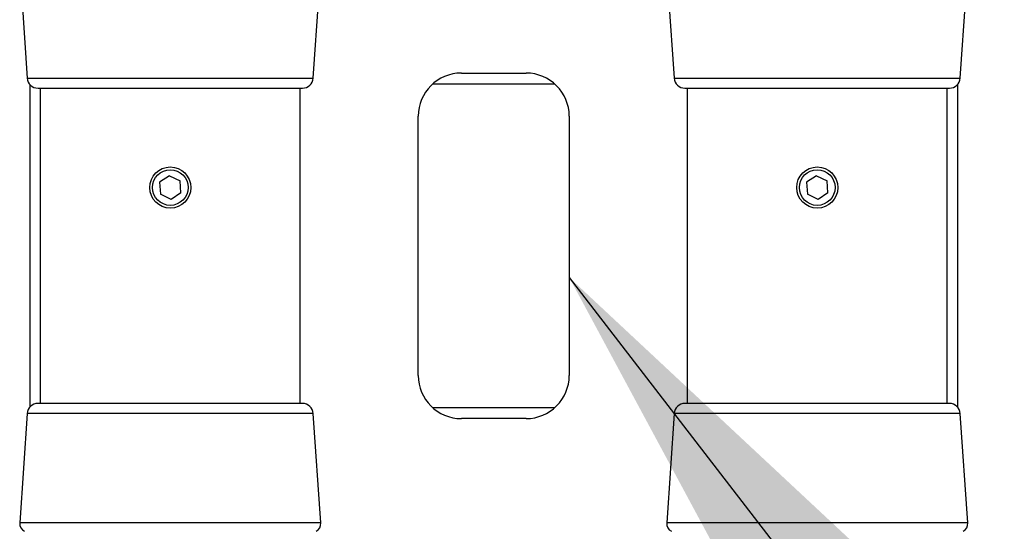
# Model space of a CAD drawing. Extents: x 5 to 292, y 5 to 205.
# Drawn here: x 88 to 99, y 166 to 172 of the extents above; entities that cross this region are included whole.
import ezdxf

# ---------------------------------------------------------------- set-up
doc = ezdxf.new("R2010")
doc.units = 0
doc.layers.get('0').update_dxf_attribs({"linetype": 'CONTINUOUS'})
doc.dimstyles.new('SLDDIMSTYLE2', dxfattribs={"dimtxt": 0.18, "dimasz": 6, "dimexe": 0, "dimexo": 0.0625, "dimgap": 0, "dimtad": 0, "dimtih": 1, "dimtoh": 1, "dimdec": 0, "dimrnd": 1e-09, "dimzin": 0, "dimtxsty": 'STANDARD', "dimsah": 1, "dimcen": 0.09, "dimazin": 3, "dimtfac": 6, "dimtdec": 0, "dimtofl": 0, "dimtmove": 0, "dimatfit": 3, "dimtolj": 1, "dimtzin": 0})

msp = doc.modelspace()

# ---------------------------------------------------------------- linework, layer by layer
at = {"color": 7, "linetype": 'CONTINUOUS'}
for p, q in [((87.69282, 172.94295), (87.78021, 171.67586)), ((91.09626, 171.67586), (91.18365, 172.94295)), ((95.19282, 172.94295), (95.28021, 171.67586)), ((98.59626, 171.67586), (98.68365, 172.94295)), ((87.78021, 171.67586), (89.43824, 171.67586)), ((89.43824, 171.67586), (91.09626, 171.67586)), ((92.81324, 171.73446), (93.56324, 171.73446)), ((95.28021, 171.67586), (96.93824, 171.67586)), ((96.93824, 171.67586), (98.59626, 171.67586)), ((87.81324, 167.86943), (87.81324, 171.59949)), ((87.90491, 171.55946), (89.43824, 171.55946)), ((87.93074, 171.55946), (87.93074, 167.90946)), ((89.43824, 171.55946), (90.97156, 171.55946)), ((90.94574, 167.90946), (90.94574, 171.55946)), ((92.48252, 171.60946), (93.89396, 171.60946)), ((95.40491, 171.55946), (96.93824, 171.55946)), ((95.43074, 171.55946), (95.43074, 167.90946)), ((96.93824, 171.55946), (98.47156, 171.55946)), ((98.44574, 167.90946), (98.44574, 171.55946)), ((98.56324, 171.59949), (98.56324, 167.86943)), ((92.31324, 168.23446), (92.31324, 171.23446)), ((94.06324, 171.23446), (94.06324, 168.23446)), ((89.42913, 170.54664), (89.31488, 170.47017)), ((89.42913, 170.54664), (89.55249, 170.48594)), ((96.92913, 170.54664), (96.81488, 170.47017)), ((96.92913, 170.54664), (97.05249, 170.48594)), ((89.31488, 170.47017), (89.32399, 170.33299)), ((89.56159, 170.34876), (89.55249, 170.48594)), ((96.81488, 170.47017), (96.82399, 170.33299)), ((97.06159, 170.34876), (97.05249, 170.48594)), ((89.44734, 170.27228), (89.32399, 170.33299)), ((89.56159, 170.34876), (89.44734, 170.27228)), ((96.94734, 170.27228), (96.82399, 170.33299)), ((97.06159, 170.34876), (96.94734, 170.27228)), ((88.75507, 167.90946), (87.90491, 167.90946)), ((90.97156, 167.90946), (88.75507, 167.90946)), ((96.25507, 167.90946), (95.40491, 167.90946)), ((98.47156, 167.90946), (96.25507, 167.90946)), ((87.78021, 167.79306), (87.69282, 166.52597)), ((88.69951, 167.79306), (87.78021, 167.79306)), ((91.09626, 167.79306), (88.69951, 167.79306)), ((91.18365, 166.52597), (91.09626, 167.79306)), ((93.89396, 167.85946), (92.48252, 167.85946)), ((95.28021, 167.79306), (95.19282, 166.52597)), ((96.19951, 167.79306), (95.28021, 167.79306)), ((98.59626, 167.79306), (96.19951, 167.79306)), ((98.68365, 166.52597), (98.59626, 167.79306)), ((93.56324, 167.73446), (92.81324, 167.73446)), ((88.66058, 166.52597), (87.69282, 166.52597)), ((91.18365, 166.52597), (88.66058, 166.52597)), ((96.16058, 166.52597), (95.19282, 166.52597)), ((98.68365, 166.52597), (96.16058, 166.52597))]:
    msp.add_line(p, q, dxfattribs=at)
for centre, radius in [((89.43824, 170.40946), 0.23812), ((96.93824, 170.40946), 0.23812), ((89.43824, 170.40946), 0.20663), ((96.93824, 170.40946), 0.20663)]:
    msp.add_circle(centre, radius, dxfattribs=at)
for centre, radius, start, end in [((87.90491, 171.68446), 0.125, 183.945186, 270), ((90.97156, 171.68446), 0.125, 270, 356.054814), ((92.81324, 171.23446), 0.5, 90, 180), ((93.56324, 171.23446), 0.5, 0, 90), ((95.40491, 171.68446), 0.125, 183.945186, 270), ((98.47156, 171.68446), 0.125, 270, 356.054814), ((92.81324, 168.23446), 0.5, 180, 270), ((93.56324, 168.23446), 0.5, 270, 0), ((87.90491, 167.78446), 0.125, 90, 176.054814), ((90.97156, 167.78446), 0.125, 3.945186, 90), ((95.40491, 167.78446), 0.125, 90, 176.054814), ((98.47156, 167.78446), 0.125, 3.945186, 90), ((87.79259, 166.51909), 0.1, 176.054814, 243.434949), ((91.08389, 166.51909), 0.1, 296.565051, 3.945186), ((95.29259, 166.51909), 0.1, 176.054814, 243.434949), ((98.58389, 166.51909), 0.1, 296.565051, 3.945186)]:
    msp.add_arc(centre, radius, start, end, dxfattribs=at)

# ---------------------------------------------------------------- leaders
msp.add_leader([(94.06324, 169.36908), (108.60335, 150.53223)], dimstyle='SLDDIMSTYLE2', dxfattribs=at)

doc.saveas('drawing.dxf')
